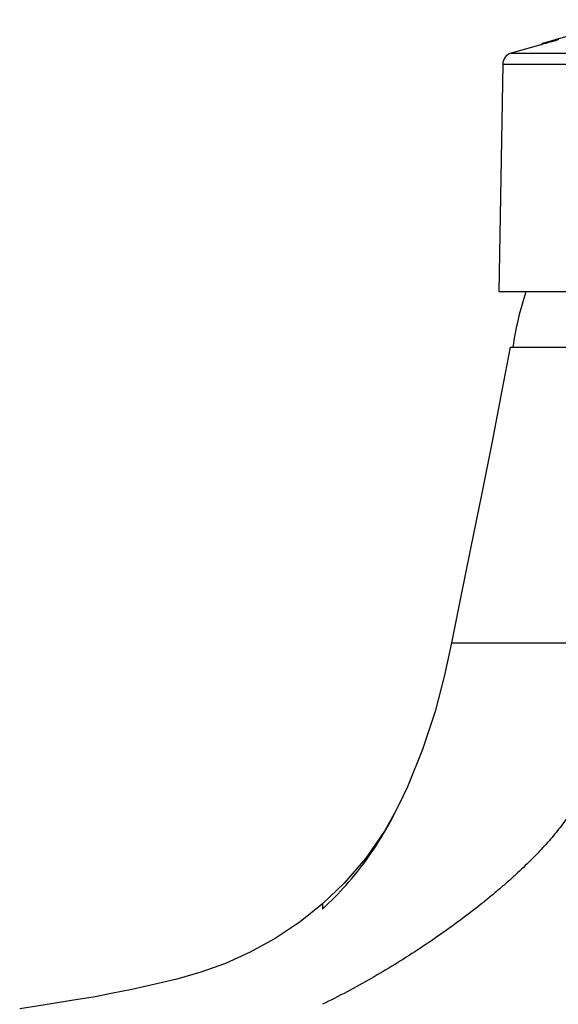
# Model space of a CAD drawing. Extents: x 625 to 2025, y 303 to 1278.
# Drawn here: x 1560 to 1607, y 750 to 837 of the extents above; entities that cross this region are included whole.
import ezdxf

# ---------------------------------------------------------------- set-up
doc = ezdxf.new("R2010")
doc.units = 0
doc.header["$LTSCALE"] = 15
doc.header["$MEASUREMENT"] = 0
doc.layers.get('0').update_dxf_attribs({"linetype": 'CONTINUOUS'})

msp = doc.modelspace()

# ---------------------------------------------------------------- linework, layer by layer
at = {"color": 7, "linetype": 'Continuous'}
for p, q in [((1605.85357, 834.53669), (1613.06431, 836.5995)), ((1607.19958, 834.92175), (1607.22708, 834.82561)), ((1605.6878, 834.3985), (1603.0674, 833.64674)), ((1605.78204, 834.42375), (1605.68401, 834.39741)), ((1605.68401, 834.39741), (1605.7536, 834.4161)), ((1605.87715, 834.44939), (1605.78204, 834.42375)), ((1605.95691, 834.471), (1605.87715, 834.44939)), ((1603.0674, 833.64674), (1611.92601, 833.64806)), ((1602.34247, 832.70274), (1601.99213, 812.65741)), ((1602.34247, 832.70274), (1612.27938, 832.70355)), ((1656.97874, 812.65741), (1601.99213, 812.65741)), ((1602.98543, 807.80504), (1655.98543, 807.80504)), ((1600.46466, 794.82006), (1600.46468, 794.82019)), ((1597.82899, 781.80504), (1612.81429, 781.80504)), ((1593.95624, 769.16394), (1593.21001, 767.57195)), ((1593.95633, 769.16414), (1593.95624, 769.16394)), ((1592.93382, 767.0375), (1591.93404, 765.23894)), ((1586.4854, 758.87159), (1586.48577, 758.40403)), ((1566.48543, 750.69456), (1566.48543, 750.69604))]:
    msp.add_line(p, q, dxfattribs=at)
for points in [[(1602.98543, 807.80504), (1602.26501, 804.00226), (1601.39791, 799.50463), (1600.46466, 794.82006)], [(1600.46468, 794.82019), (1599.50446, 790.11907), (1598.58683, 785.63096), (1597.82899, 781.80504)], [(1597.82899, 781.80504), (1597.2228, 778.95818), (1596.38417, 775.76189), (1595.2863, 772.43198), (1593.95633, 769.16414)], [(1593.21001, 767.57195), (1592.4083, 766.02056), (1591.90753, 765.13181)], [(1591.93404, 765.23894), (1590.28736, 762.86771), (1588.38333, 760.68652), (1586.4854, 758.87159)], [(1586.48542, 758.8716), (1584.51224, 757.27734), (1582.32828, 755.81499), (1580.13781, 754.60603), (1577.95831, 753.62208), (1575.79806, 752.84599), (1573.68914, 752.24203), (1571.65868, 751.75642), (1569.71975, 751.34254), (1567.91117, 750.97406), (1566.48543, 750.69604)], [(1566.48543, 750.69605), (1564.40438, 750.35133), (1562.10713, 749.9807), (1559.85637, 749.62574)]]:
    msp.add_lwpolyline(points, dxfattribs=at)
for centre, radius, start, end in [((1605.88108, 834.44055), 0.1, 105.9645048, 189.5003706), ((1603.34232, 832.68602), 1, 106.0194869, 179.0415451), ((1603.34232, 832.68506), 1, 106.0043447, 178.986718), ((1629.48543, 804.17358), 26.5, 161.2920115, 172.123619)]:
    msp.add_arc(centre, radius, start, end, dxfattribs=at)
for points, start_tangent, end_tangent in [([(1607.22869, 834.82509), (1606.72396, 834.68228), (1606.29022, 834.56199), (1605.95691, 834.471)], (-0.96149087, -0.27483686), (-0.96505582, -0.26204438)), ([(1609.29514, 769.24384), (1609.04394, 768.35785), (1608.57855, 767.37516), (1608.26936, 766.85116), (1607.91124, 766.30739), (1607.0544, 765.16634), (1606.02038, 763.96376), (1604.82153, 762.71136), (1603.47021, 761.42088), (1602.74123, 760.76503), (1601.97878, 760.10405)], (-0.16557105, -0.98619786), (-0.76137754, -0.64830875)), ([(1586.75892, 758.65707), (1588.80944, 760.78658), (1590.83383, 763.41991), (1591.72337, 764.82051), (1591.90753, 765.13181)], (0.72929481, 0.68419959), (0.50479125, 0.86324145)), ([(1601.97878, 760.10405), (1601.58547, 759.7721), (1601.18437, 759.43942), (1600.35957, 758.77259), (1598.62496, 757.43825), (1596.78729, 756.11274), (1594.85891, 754.8078), (1590.77946, 752.30654), (1586.48543, 750.0283)], (-0.76137736, -0.64830896), (-0.89840051, -0.4391771)), ([(1586.75892, 758.65707), (1586.48543, 758.40372)], (-0.72929481, -0.68419959), (-0.73788037, -0.67493152))]:
    msp.add_spline(points, degree=3, dxfattribs=dict(at, start_tangent=start_tangent, end_tangent=end_tangent))

doc.saveas('drawing.dxf')
